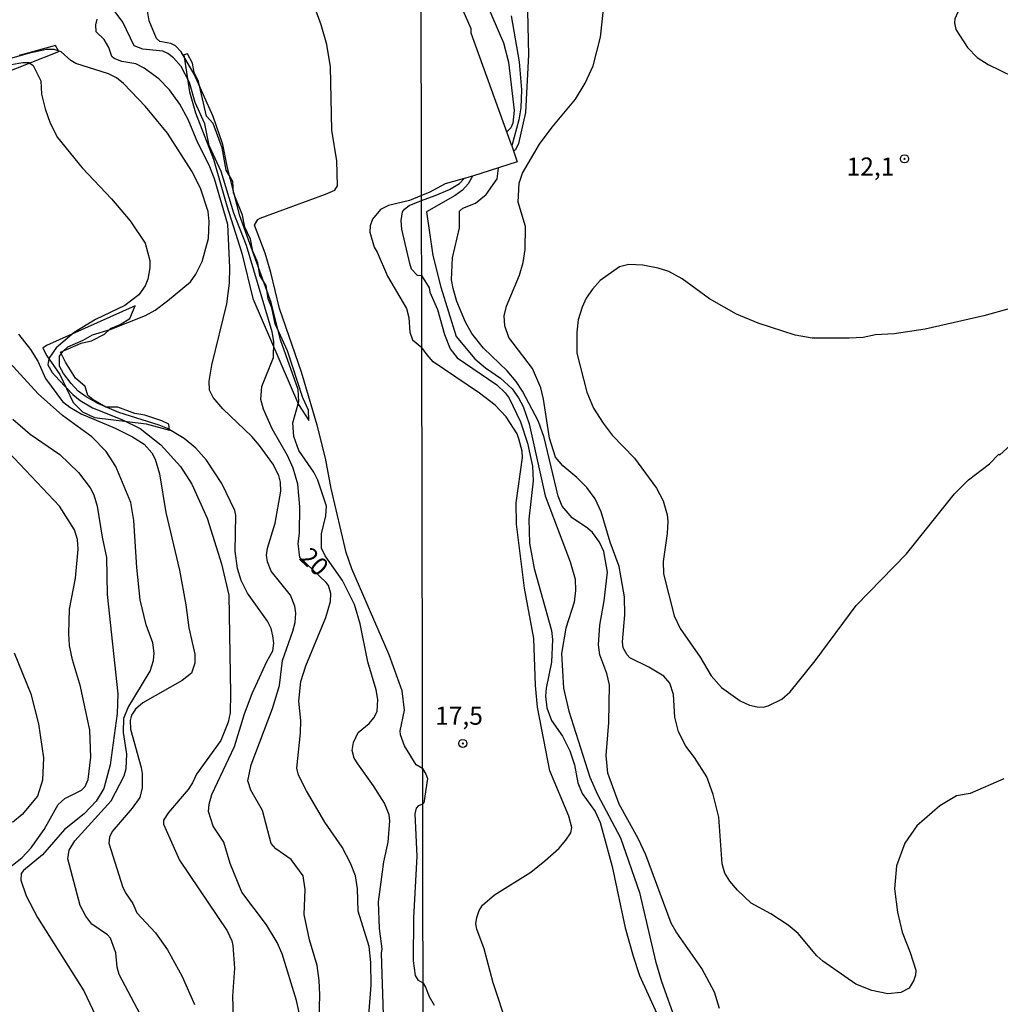
# Model space of a CAD drawing. Units: millimetres. Extents: x 175901 to 178318, y 1665955 to 1668733.
# Drawn here: x 177774 to 177910, y 1668279 to 1668415 of the extents above; entities that cross this region are included whole.
import ezdxf
from ezdxf.enums import TextEntityAlignment as Align

# ---------------------------------------------------------------- set-up
doc = ezdxf.new("R2010")
doc.units = ezdxf.units.MM
for name, color, linetype in [('IMAGEM', 7, 'Continuous'), ('V-ATERRO', 3, 'Continuous'), ('V-BARRANCO', 42, 'Continuous'), ('V-CORTE', 4, 'Continuous'), ('V-CURVA_DE_NIVEL', 4, 'Continuous'), ('V-CURVA_MESTRA', 1, 'Continuous'), ('V-PONTO_DE_APARELHO', 141, 'Continuous'), ('V-TEXTO_DE_ALTIMETRIA', 2, 'Continuous'), ('X-LIMITE_1000', 7, 'Continuous')]:
    doc.layers.add(name, color=color, linetype=linetype)
picture_1 = doc.add_image_def('image1.jpg', size_in_pixel=(4027, 4629))

# ---------------------------------------------------------------- blocks, each defined once
blk = doc.blocks.new('805')
at = {"color": 0, "linetype": 'ByBlock', "lineweight": -2}
for radius in [0.562, 0.0806]:
    blk.add_circle((0, 0), radius, dxfattribs=at)

msp = doc.modelspace()

# ---------------------------------------------------------------- linework, layer by layer
at = {"layer": 'V-ATERRO'}
msp.add_lwpolyline([(177722.38, 1668387.82), (177779.92, 1668410.54), (177779.45, 1668411.37), (177774.41, 1668409.99)], dxfattribs=at)
at = {"layer": 'V-BARRANCO'}
msp.add_lwpolyline([(177790.5, 1668375.32), (177778.21, 1668369.81), (177777.69, 1668369.42), (177778.23, 1668368.39), (177780.03, 1668365.78), (177781.9, 1668361.9), (177783.2, 1668360.63), (177784.86, 1668359.81), (177791.98, 1668358.97), (177795.22, 1668358.07), (177795.13, 1668358.89), (177794.16, 1668359.36), (177791.81, 1668360.15), (177790.42, 1668360.4), (177788.1, 1668361.27), (177786.43, 1668361.27), (177784.68, 1668362.29), (177783.91, 1668362.89), (177783.57, 1668364.12), (177782.22, 1668365.29), (177780.81, 1668367.51), (177780.13, 1668368.89), (177783, 1668370.13), (177784.42, 1668370.45), (177786.21, 1668371.38), (177787.08, 1668372.15), (177788.38, 1668372.72), (177789.72, 1668373.56), (177790.5, 1668375.32)], close=True, dxfattribs=at)
at = {"layer": 'V-CORTE'}
msp.add_lwpolyline([(177797.2, 1668410.09), (177797.99, 1668404.97), (177798.82, 1668402.04), (177801.32, 1668395.63), (177803.16, 1668389.15), (177805.27, 1668382.61), (177806.77, 1668376.34), (177813.12, 1668361.63), (177814.52, 1668359.43), (177814.49, 1668360.87), (177813.69, 1668362.56), (177811.58, 1668369.06), (177809.88, 1668372.79), (177809.43, 1668375.04), (177808.88, 1668376.3), (177808.63, 1668378.13), (177807.73, 1668379.51), (177807.46, 1668381.25), (177806.78, 1668382.87), (177806.46, 1668384.53), (177805.65, 1668386.2), (177805.33, 1668387.88), (177804.12, 1668390.99), (177804.02, 1668392.56), (177803.09, 1668394.12), (177802.51, 1668397.2), (177801.27, 1668400.57), (177800.37, 1668401.58), (177799.26, 1668406.42), (177798.67, 1668407.65), (177798.42, 1668408.96), (177797.75, 1668410.22)], close=True, dxfattribs=at)
at = {"layer": 'V-CURVA_DE_NIVEL'}
for points in [[(177830, 1668458.85), (177834.26, 1668458.35), (177837.17, 1668457.79), (177839.19, 1668457.06), (177839.98, 1668456.55), (177840.64, 1668454.99), (177840.85, 1668454.05), (177841.26, 1668451.39), (177841.56, 1668447.36), (177841.63, 1668439.7), (177842.37, 1668435.02), (177844.24, 1668428.34), (177844.69, 1668425.56), (177844.99, 1668421.58), (177844.82, 1668416.13), (177844.97, 1668410.09), (177844.56, 1668402.08), (177843.59, 1668397.8), (177843.15, 1668396.94), (177842.89, 1668396.76)], [(177830.06, 1668431.33), (177830.47, 1668430.61), (177831.13, 1668429.07), (177833.47, 1668426.43), (177834.34, 1668425.22), (177836.18, 1668421.12), (177837.43, 1668419.82), (177839.01, 1668417.51), (177841.52, 1668411.77), (177842.2, 1668409.07), (177843, 1668402.38), (177842.78, 1668400.63), (177842.5, 1668399.99), (177841.94, 1668399.43)], [(177911.02, 1668427.74), (177910.19, 1668424.75), (177909.76, 1668423.82), (177905.97, 1668418.66), (177904.85, 1668416.91), (177904.04, 1668415.1), (177903.97, 1668414.55), (177904.17, 1668413.61), (177905.77, 1668411.1), (177907.13, 1668409.73), (177908.63, 1668408.74), (177912.05, 1668407.07)], [(177910.81, 1668309.74), (177906.14, 1668307.73), (177904.26, 1668307.39), (177901.94, 1668306), (177898.77, 1668303.26), (177897.08, 1668300.82), (177895.94, 1668297.69), (177895.66, 1668294.52), (177896.09, 1668291.27), (177896.73, 1668288.52), (177897.85, 1668285.7), (177898.62, 1668283.25), (177898.58, 1668282.53), (177898.34, 1668281.84), (177897.68, 1668280.75), (177896.55, 1668280.14), (177894.75, 1668279.97), (177892.52, 1668280.4), (177890.29, 1668281.3), (177885.73, 1668284.47), (177884.89, 1668285.24), (177884.89, 1668285.24), (177882.3, 1668288.33), (177880.93, 1668289.48), (177878.55, 1668291.03), (177875.83, 1668292.52), (177873.92, 1668294.32), (177872.87, 1668295.55), (177872.17, 1668296.66), (177871.8, 1668297.99), (177871.33, 1668304.42), (177870.56, 1668307.59), (177869.68, 1668310.03), (177867.95, 1668312.73), (177866.75, 1668314.27), (177865.72, 1668316.28), (177865.25, 1668318.3), (177865.06, 1668321.42), (177864.54, 1668323.01), (177863.71, 1668323.99), (177861.61, 1668325.25), (177859.02, 1668326.52), (177858.61, 1668326.93), (177858.07, 1668327.89), (177857.99, 1668328.75), (177858.33, 1668332.47), (177858.27, 1668334.96), (177857.5, 1668339.2), (177856.27, 1668342.54), (177855.05, 1668346.78), (177854.18, 1668348.58), (177853.04, 1668350.12), (177851.65, 1668351.53), (177849.7, 1668353.14), (177848.69, 1668354.32), (177847.88, 1668356.98), (177847.06, 1668362.37), (177846.66, 1668363.96), (177845.5, 1668366.62), (177842.25, 1668370.94), (177841.67, 1668372.53), (177841.58, 1668373.9), (177841.9, 1668375.27), (177843.72, 1668379.55), (177844.22, 1668381.31), (177844.52, 1668383.11), (177844.54, 1668386.32), (177843.51, 1668389.66), (177843.66, 1668392.32), (177844.15, 1668393.69), (177846.51, 1668397.71), (177848.26, 1668400.09), (177851.46, 1668403.93), (177852.8, 1668406.15), (177853.94, 1668408.55), (177854.95, 1668412.54), (177855.82, 1668420.72)], [(177824.87, 1668277.05), (177824.59, 1668285.61), (177824.68, 1668286.2), (177824.34, 1668289.01), (177824.17, 1668292.71), (177824.91, 1668298.24), (177825.53, 1668300.97), (177825.76, 1668303.94), (177825.64, 1668304.75), (177825, 1668306.37), (177823.49, 1668308.8), (177821.3, 1668311.82), (177820.83, 1668312.62), (177820.55, 1668313.69), (177820.72, 1668314.8), (177821.38, 1668316.16), (177822.91, 1668317.43), (177823.53, 1668318.2), (177823.98, 1668319.09), (177824.08, 1668320.75), (177823.85, 1668322.11), (177822.72, 1668325.99), (177821.64, 1668331.22), (177820.85, 1668333.9), (177819.21, 1668337.22), (177816.79, 1668340.67), (177816.29, 1668341.73), (177816.27, 1668343.69), (177816.91, 1668346.2), (177817, 1668347.52), (177815.79, 1668351.13), (177815.21, 1668352.24), (177813.17, 1668355.26), (177812.45, 1668357.22), (177812.32, 1668359.09), (177813.15, 1668362.07), (177813.04, 1668363.73), (177810.59, 1668370.6), (177809.3, 1668375.77), (177804.98, 1668387.77), (177803.27, 1668394.41), (177802.62, 1668397.68), (177801.27, 1668401.53), (177798.66, 1668407.43), (177796.85, 1668410.49), (177796.06, 1668411.34), (177795.41, 1668411.66), (177793.89, 1668411.96), (177793.43, 1668412.36), (177792.4, 1668414.79), (177791.62, 1668419.55)], [(177830.3, 1668311.18), (177829.4, 1668311.69), (177827.81, 1668314.33), (177827.23, 1668315.86), (177827.17, 1668316.39), (177827.78, 1668319.26), (177827.47, 1668321.94), (177825.68, 1668326.92), (177820.49, 1668338.84), (177819.72, 1668341.13), (177817.64, 1668349.98), (177816.85, 1668354.2), (177815.7, 1668358.79), (177813.51, 1668366.11), (177810.45, 1668374.96), (177809.27, 1668379.94), (177808.47, 1668382.62), (177807.02, 1668386.49), (177807.47, 1668387.26), (177807.78, 1668387.47), (177816.85, 1668390.79), (177818.15, 1668391.34), (177818.51, 1668391.94), (177818.4, 1668395.39), (177817.7, 1668399.64), (177817.55, 1668408.45), (177817.04, 1668411.51), (177816.25, 1668414.24), (177814.85, 1668418.07)], [(177842.66, 1668397.47), (177837, 1668413.09), (177837.04, 1668413.68), (177835.28, 1668417.76), (177834.9, 1668418.21), (177834.17, 1668418.62), (177832.16, 1668417.99), (177830.08, 1668418.52)], [(177815.95, 1668276.41), (177816.04, 1668279.82), (177815.98, 1668281.82), (177815.7, 1668283.86), (177814.61, 1668287.42), (177813.91, 1668290.97), (177814.04, 1668294.41), (177813.74, 1668296.33), (177812.08, 1668298.56), (177809.98, 1668300.03), (177809.32, 1668300.77), (177808.13, 1668305.35), (177806.49, 1668308.2), (177806.08, 1668309.48), (177806.57, 1668311.69), (177809.49, 1668319.52), (177810.49, 1668322.67), (177810.91, 1668326.16), (177812.34, 1668330.2), (177812.64, 1668331.43), (177812.72, 1668332.71), (177812.59, 1668333.69), (177811.98, 1668335.22), (177809.34, 1668338.54), (177808.81, 1668339.81), (177808.68, 1668340.75), (177808.81, 1668341.73), (177809.85, 1668345.18), (177810.64, 1668349.6), (177810.62, 1668350.88), (177810.36, 1668351.81), (177809.55, 1668353.39), (177807.72, 1668355.94), (177806.66, 1668357.2), (177802.64, 1668361.05), (177801.3, 1668362.6), (177800.76, 1668363.6), (177800.74, 1668364.88), (177801.1, 1668367.09), (177803.19, 1668375.6), (177803.55, 1668378.45), (177803.61, 1668380.62), (177803.3, 1668386.58), (177801.49, 1668392.92), (177800.74, 1668394.79), (177799.15, 1668397.9), (177797.83, 1668401.13), (177796.66, 1668403.26), (177795.23, 1668405.26), (177793.77, 1668406.76), (177791.72, 1668408.25), (177790.56, 1668408.85), (177788.64, 1668409.15), (177787.58, 1668409.59), (177787.23, 1668409.87), (177786.83, 1668411.13), (177786.17, 1668412.24), (177785.06, 1668413.26), (177785.04, 1668414.24), (177785.21, 1668415.04)], [(177813.93, 1668273.99), (177812.81, 1668279.05), (177810.85, 1668285.52), (177810.15, 1668287.05), (177808.68, 1668289.52), (177805.27, 1668294.03), (177803.64, 1668298.03), (177802.75, 1668300.96), (177801.3, 1668303.18), (177800.64, 1668305.22), (177800.72, 1668306.24), (177801.08, 1668307.6), (177804.26, 1668314.24), (177805.62, 1668318.75), (177806.7, 1668321.56), (177808.7, 1668326.03), (177809.53, 1668327.48), (177809.68, 1668328.54), (177809.57, 1668329.56), (177809.32, 1668330.58), (177808.81, 1668331.6), (177806.02, 1668335.47), (177805.17, 1668337.22), (177804.66, 1668338.92), (177804.34, 1668341.3), (177804.42, 1668346.24), (177804.3, 1668346.92), (177802.49, 1668350.67), (177800.34, 1668353.9), (177798.89, 1668355.58), (177797.28, 1668356.92), (177794.94, 1668358.3), (177793.79, 1668358.79), (177788.22, 1668360.53), (177785.3, 1668361.77), (177783.68, 1668362.68), (177782.58, 1668363.49), (177781.62, 1668364.54), (177780.55, 1668365.94), (177779.98, 1668366.96), (177780, 1668368.32), (177780.45, 1668369), (177781.17, 1668369.62), (177783.28, 1668370.53), (177784.56, 1668371.3), (177787.03, 1668372.04), (177791.92, 1668373.96), (177791.92, 1668373.96), (177793.24, 1668374.72), (177794.98, 1668376.02), (177798.15, 1668378.64), (177798.87, 1668379.68), (177799.77, 1668381.43), (177800.64, 1668384.62), (177800.74, 1668387), (177800.57, 1668388.36), (177799.55, 1668391.6), (177798.32, 1668393.98), (177794.98, 1668399.22), (177791.92, 1668402.92), (177788.87, 1668406.11), (177787.88, 1668406.89), (177786.77, 1668407.47), (177782.28, 1668408.91), (177781.58, 1668409.29), (177780.24, 1668410.51), (177779.24, 1668410.83), (177778.22, 1668410.83), (177775.83, 1668410.34), (177769.88, 1668408.64)], [(177773.28, 1668408.76), (177774.94, 1668409.04), (177775.77, 1668409.02), (177776.34, 1668408.61), (177777.4, 1668406.49), (177777.51, 1668404.62), (177778.02, 1668402.62), (177778.7, 1668400.62), (177779.72, 1668398.62), (177783.15, 1668394.41), (177787.19, 1668390.13), (177789.79, 1668387.09), (177791.85, 1668383.98), (177792.51, 1668381.6), (177792.51, 1668380.58), (177792.25, 1668379), (177791.85, 1668378.07), (177791, 1668376.83), (177789.07, 1668375.36), (177784.98, 1668373.4), (177782.02, 1668371.62), (177779.53, 1668369.47), (177778.53, 1668368.03), (177778.36, 1668367.15), (177779, 1668366.09), (177779.94, 1668365), (177781.85, 1668363), (177782.85, 1668362.19), (177784.56, 1668361.17), (177788.64, 1668359.56), (177791.15, 1668358.32), (177794.02, 1668356.02), (177796.77, 1668353.05), (177798.32, 1668350.58), (177800.45, 1668345.9), (177802.45, 1668339.56), (177803.47, 1668335.22), (177803.7, 1668321.56), (177803.64, 1668318.88), (177803.34, 1668317.6), (177802.34, 1668315.05), (177798.96, 1668310.41), (177798.43, 1668309.18), (177797.81, 1668308.26), (177795.08, 1668305.09), (177794.42, 1668304.01), (177794.42, 1668303.48), (177796.62, 1668298.5), (177803.21, 1668288.69), (177803.87, 1668287.31), (177804, 1668286.67), (177804.25, 1668283.52), (177803.94, 1668279.61), (177804.04, 1668276.71)], [(177837.22, 1668393.26), (177833.41, 1668392.22), (177831.19, 1668391.01), (177830.14, 1668390.59)], [(177871.42, 1668277.94), (177870.71, 1668280.17), (177868.98, 1668283.47), (177865.42, 1668288.54), (177864.73, 1668289.74), (177861.22, 1668299.23), (177860.17, 1668301.5), (177857.54, 1668306.26), (177855.95, 1668310.54), (177855.72, 1668312.98), (177856.08, 1668317.57), (177856.17, 1668322.79), (177855.82, 1668324.34), (177854.84, 1668326.95), (177854.65, 1668328.32), (177854.84, 1668331.06), (177855.46, 1668334.4), (177855.89, 1668338.39), (177855.42, 1668341.25), (177854.82, 1668342.54), (177853.83, 1668343.87), (177853.15, 1668344.49), (177850.99, 1668345.94), (177849.61, 1668347.55), (177849.08, 1668348.92), (177847.15, 1668357.06), (177846.34, 1668359.29), (177844.11, 1668363.49), (177843.25, 1668364.82), (177841.99, 1668366.32), (177838.71, 1668369.46), (177837.13, 1668371.46), (177836.25, 1668373.04), (177835.03, 1668375.93), (177834.51, 1668377.71), (177834.32, 1668378.91), (177834.45, 1668381.95), (177835.41, 1668386.11), (177835.41, 1668388.44), (177835.89, 1668388.86), (177837.6, 1668389.53), (177839.08, 1668390.73), (177840.62, 1668392.91), (177840.79, 1668394.38)], [(177830.14, 1668389.92), (177832.03, 1668390.62), (177834, 1668391.41), (177835.39, 1668392.25), (177836.06, 1668392.94)], [(177830.14, 1668390.59), (177828.47, 1668389.89), (177825.58, 1668389.21), (177824.45, 1668388.68), (177823.36, 1668387.34), (177823.04, 1668386.41), (177822.98, 1668385.51), (177823.57, 1668383.43), (177824, 1668382.75), (177825.44, 1668379.43), (177828.08, 1668374.94), (177828.38, 1668373.68), (177828.53, 1668371.64), (177828.89, 1668370.58), (177830.18, 1668369.55)], [(177829.55, 1668379.58), (177828.76, 1668380.38), (177828.51, 1668381.17), (177827.4, 1668385.94), (177827.34, 1668387.13), (177827.53, 1668388.32), (177827.81, 1668388.71), (177828.45, 1668389.19), (177830.14, 1668389.92)], [(177911.67, 1668374.94), (177908.03, 1668373.91), (177899.89, 1668372.07), (177895.6, 1668371.43), (177893.03, 1668371.3), (177891.32, 1668370.94), (177889.39, 1668370.83), (177884.25, 1668370.83), (177881.9, 1668371.26), (177876.76, 1668372.89), (177873.76, 1668374.17), (177870.03, 1668376.27), (177866.23, 1668379.04), (177864.42, 1668380.06), (177862.92, 1668380.55), (177860.78, 1668380.94), (177858.85, 1668381.03), (177857.56, 1668380.73), (177854.89, 1668378.84), (177853.81, 1668377.6), (177852.95, 1668376.38), (177852.38, 1668375.1), (177851.86, 1668373.38), (177851.65, 1668371.67), (177851.67, 1668368.76), (177853.06, 1668363.36), (177853.98, 1668361.13), (177855.29, 1668359.03), (177856.53, 1668357.36), (177859.64, 1668354.21), (177862.68, 1668350.03), (177863.62, 1668348.26), (177864.18, 1668346.35), (177864.18, 1668346.35), (177864.26, 1668345.45), (177864.18, 1668343.74), (177863.62, 1668339.89), (177863.66, 1668338.17), (177865.14, 1668332.35), (177865.98, 1668330.57), (177868.76, 1668326.63), (177870.26, 1668324.01), (177871.7, 1668322.41), (177874.27, 1668320.58), (177875.56, 1668319.98), (177876.63, 1668319.71), (177877.48, 1668319.68), (177878.17, 1668319.85), (177880.05, 1668320.78), (177881.19, 1668321.8), (177884.68, 1668326.11), (177890.37, 1668333.76), (177897.31, 1668340.95), (177903.95, 1668349.27), (177905.9, 1668351.21), (177908.8, 1668353.42), (177910.12, 1668354.73), (177910.27, 1668354.64), (177912.7, 1668356.89)], [(177829.55, 1668379.58), (177830.16, 1668379.49)], [(177830.16, 1668379.49), (177831.19, 1668377.8), (177831.28, 1668377.19), (177832.35, 1668374.8), (177833.31, 1668371.33), (177834.11, 1668369.36), (177835.07, 1668368.11), (177840.58, 1668364.38), (177841.71, 1668363.27), (177842.27, 1668362.5), (177843.85, 1668359.25), (177844.84, 1668356.29), (177845.5, 1668353.08), (177845.61, 1668351.07), (177844.99, 1668345.75), (177845.09, 1668342.41), (177845.76, 1668338.9), (177848.14, 1668330.33), (177848.31, 1668329.05), (177848.16, 1668325.92), (177847.41, 1668322.3), (177847.34, 1668321.21), (177847.51, 1668319.58), (177848.16, 1668317.82), (177849.68, 1668315.66), (177850.71, 1668313.63), (177851.33, 1668311.7), (177851.8, 1668309.21), (177852.38, 1668307.71), (177854.22, 1668305.23), (177854.91, 1668303.69), (177856.55, 1668297.62), (177858.37, 1668289.12), (177859.44, 1668285.18), (177860.34, 1668282.48), (177863.96, 1668274.6)], [(177774.3, 1668371.39), (177775.96, 1668369.26), (177777, 1668367.64), (177778.04, 1668365.22), (177780.4, 1668362.05), (177781.41, 1668361.24), (177782.98, 1668360.34), (177787.71, 1668358.34), (177790.13, 1668357.15), (177791.71, 1668356.13), (177792.79, 1668354.92), (177793.26, 1668354.07), (177793.83, 1668352.03), (177794.72, 1668346.67), (177796.64, 1668338.67), (177797.51, 1668333.86), (177797.89, 1668330.67), (177798.76, 1668327.05), (177798.76, 1668325.77), (177798.3, 1668324.41), (177796.98, 1668323.39), (177791.54, 1668320.3), (177790.51, 1668319.39), (177789.96, 1668318.58), (177789.79, 1668317.82), (177789.85, 1668316.62), (177791.3, 1668311.31), (177791.45, 1668310.5), (177791.45, 1668308.5), (177791.13, 1668307.18), (177790.07, 1668305.69), (177787.3, 1668302.46), (177786.92, 1668301.65), (177786.83, 1668300.84), (177788.79, 1668294.67), (177789.23, 1668293.8), (177790.17, 1668292.46), (177790.72, 1668291.18), (177793.28, 1668288.39), (177794.96, 1668286.07), (177796.98, 1668282.35), (177798.68, 1668278.5)], [(177842.05, 1668275.46), (177840.06, 1668281.5), (177838.82, 1668286.21), (177837.79, 1668288.91), (177837.66, 1668289.64), (177837.79, 1668290.54), (177838.13, 1668291.52), (177838.58, 1668292.25), (177840.26, 1668293.66), (177845.29, 1668296.81), (177847.22, 1668298.39), (177849.17, 1668300.11), (177850.15, 1668301.25), (177850.83, 1668302.27), (177850.96, 1668303), (177850.53, 1668304.59), (177847.9, 1668310.88), (177846.23, 1668319.67), (177845.95, 1668322.71), (177845.72, 1668329.22), (177844.41, 1668336.16), (177843.32, 1668345.03), (177843.25, 1668348.02), (177844.13, 1668354.28), (177844.09, 1668355.18), (177843.64, 1668356.89), (177843.4, 1668357.58), (177841.88, 1668359.93), (177840.34, 1668361.56), (177838.18, 1668363.21), (177831.77, 1668367.53), (177830.92, 1668368.52), (177830.18, 1668369.55)], [(177773.53, 1668359.58), (177775.94, 1668357.51), (177780.06, 1668354.7), (177782.64, 1668352.2), (177782.64, 1668352.2), (177784.23, 1668350.09), (177784.74, 1668349.09), (177785.23, 1668347.56), (177785.89, 1668343.26), (177786.53, 1668340.45), (177786.59, 1668335.3), (177788.08, 1668321.52), (177788, 1668318.79), (177787.02, 1668311.69), (177786.15, 1668308.41), (177785.09, 1668306.67), (177783.43, 1668304.92), (177780.7, 1668302.75), (177777.62, 1668299.22), (177775, 1668297.07), (177774.68, 1668296.64), (177774.62, 1668295.69), (177775.38, 1668293.56), (177776.96, 1668290.54), (177783.38, 1668280.37), (177784.98, 1668276.97)], [(177768.73, 1668294.07), (177774.77, 1668298.79), (177776.07, 1668300.2), (177777.89, 1668302.71), (177779.83, 1668306.2), (177780.73, 1668307.01), (177783.04, 1668308.19), (177783.53, 1668308.71), (177783.98, 1668309.65), (177784.32, 1668312.75), (177784.19, 1668316.5), (177782.89, 1668322.54), (177781.79, 1668326.24), (177781.4, 1668328.24), (177781.28, 1668329.9), (177781.4, 1668333.26), (177782.21, 1668337.56), (177782.59, 1668341.56), (177782.47, 1668342.92), (177782.08, 1668344.24), (177780, 1668347.56), (177772.15, 1668355.85)], [(177773.74, 1668327.22), (177776.04, 1668321.52), (177777.11, 1668317.39), (177777.79, 1668312.67), (177777.62, 1668309.56), (177776.96, 1668307.35), (177774.81, 1668304.82), (177773.51, 1668303.68)], [(177830.3, 1668311.18), (177830.75, 1668310.41), (177830.96, 1668309.79), (177830.48, 1668306.44), (177830.31, 1668306.27)], [(177830.36, 1668281.44), (177829.74, 1668281.79), (177829.3, 1668282.49), (177829.02, 1668284.54), (177829.06, 1668290.5), (177829.53, 1668299.05), (177829.27, 1668304.88), (177829.43, 1668305.71), (177829.79, 1668306.07), (177830.31, 1668306.27)], [(177830.36, 1668281.44), (177830.68, 1668280.88), (177831.19, 1668279.57), (177831.88, 1668278.37)]]:
    msp.add_lwpolyline(points, dxfattribs=at)
at = {"layer": 'V-CURVA_MESTRA'}
for points in [[(177822.62, 1668274.03), (177823.17, 1668281.18), (177823.13, 1668284.29), (177822.87, 1668286.5), (177821.36, 1668291.39), (177821.28, 1668294.5), (177821.02, 1668296.29), (177820.3, 1668298.07), (177819.13, 1668300.29), (177816.73, 1668303.75), (177814.21, 1668308.07), (177813.11, 1668310.28), (177812.85, 1668311.22), (177813.38, 1668316.11), (177813.41, 1668317.86), (177813.13, 1668320.54), (177813.41, 1668323.22), (177814.13, 1668325.43), (177816.9, 1668332.11), (177817.53, 1668334.33), (177817.6, 1668335.45), (177817.24, 1668336.54), (177816.94, 1668336.96), (177813.31, 1668340.45), (177813.04, 1668342.35), (177813.24, 1668343.81), (177813.3, 1668347.47), (177813.02, 1668350.58), (177812.36, 1668352.79), (177811.6, 1668354.58), (177809.45, 1668358.28), (177808.26, 1668361), (177807.89, 1668362.32), (177808.04, 1668364.15), (177809.66, 1668368.15), (177809.68, 1668370.37), (177809.47, 1668371.69), (177805.92, 1668383.68), (177804.15, 1668388.15), (177802.41, 1668393.94), (177800.75, 1668397.51), (177800.13, 1668400.53), (177798.79, 1668403.51), (177798.02, 1668406.28), (177796.87, 1668408.49), (177795.77, 1668409.68), (177795, 1668410.26), (177794.3, 1668410.62), (177791.54, 1668410.89), (177790.34, 1668411.34), (177788.79, 1668414.62), (177787.3, 1668416.6)], [(177842.57, 1668415.49), (177843.66, 1668409.11), (177844.01, 1668405.25), (177843.9, 1668402.77), (177843.62, 1668401.1), (177842.66, 1668397.47), (177843.39, 1668395.25), (177837.22, 1668393.26), (177836.62, 1668392.23), (177835.8, 1668391.33), (177834.79, 1668390.58), (177830.83, 1668388.33), (177831.71, 1668382.29), (177832.8, 1668377.88), (177834.94, 1668371.07), (177837.53, 1668367.98), (177838.99, 1668366.7), (177841.07, 1668365.26), (177842.7, 1668363.81), (177843.6, 1668362.55), (177844.22, 1668361.35), (177845.05, 1668358.95), (177847.26, 1668348.97), (177850.75, 1668339.84), (177851.42, 1668337.44), (177851.48, 1668335.86), (177851.31, 1668334.23), (177850.15, 1668330.63), (177849.53, 1668327.12), (177849.83, 1668322.32), (177850.56, 1668319.11), (177853.47, 1668309.98), (177854.52, 1668307.59), (177857.71, 1668301.59), (177860.33, 1668294.01), (177862.55, 1668284.5), (177863.39, 1668281.67), (177865.36, 1668276.1)], [(177791.19, 1668277.14), (177788.26, 1668282.63), (177787.98, 1668283.65), (177787.81, 1668285.65), (177787.05, 1668287.65), (177786.64, 1668288.14), (177784.49, 1668289.63), (177783.64, 1668290.71), (177782.88, 1668292.2), (177781.17, 1668298.67), (177781.32, 1668299.86), (177782.11, 1668301.18), (177787.17, 1668306.69), (177788.96, 1668310.16), (177789.22, 1668311.18), (177789.34, 1668313.18), (177788.85, 1668316.16), (177788.9, 1668318.16), (177789.49, 1668319.65), (177792.56, 1668324.67), (177793.04, 1668326.16), (177793.13, 1668327.18), (177792.92, 1668328.62), (177792.02, 1668331.09), (177791.19, 1668334.54), (177790.7, 1668339.05), (177790.28, 1668345.56), (177789.9, 1668348.03), (177787.81, 1668353.05), (177786.47, 1668355.13), (177784.47, 1668357.13), (177780.4, 1668360.09), (177777.03, 1668363.09), (177771.07, 1668369.56)]]:
    msp.add_lwpolyline(points, dxfattribs=at)
at = {"layer": 'X-LIMITE_1000'}
msp.add_line((177835.04, 1665958.95), (177829.46, 1668730.38), dxfattribs=at)

# ---------------------------------------------------------------- block references
at = {"layer": 'V-PONTO_DE_APARELHO', "xscale": 0.999998301267624, "yscale": 0.999998301267624, "zscale": 0.999998301267624}
for p in [(177897.05, 1668395.68), (177835.87, 1668314.66)]:
    msp.add_blockref('805', p, dxfattribs=at)

# ---------------------------------------------------------------- texts
at = {"layer": 'V-TEXTO_DE_ALTIMETRIA'}
for s, p in [('12,1', (177889.02, 1668392.58)), ('17,5', (177832.02, 1668316.47))]:
    msp.add_text(s, height=2.5, dxfattribs=at).set_placement(p, align=Align.BOTTOM_LEFT)
msp.add_text('20', height=2.5, rotation=316, dxfattribs=at).set_placement((177812.52, 1668339.7), align=Align.BOTTOM_LEFT)

# ---------------------------------------------------------------- referenced raster images: frames only (the image files are external)
at = {"layer": 'IMAGEM'}
image = msp.add_image(picture_1, insert=(175901.27, 1665954.93), size_in_units=(2416.94, 2778.25), dxfattribs=at)
image.dxf.flags = 7

doc.saveas('drawing.dxf')
